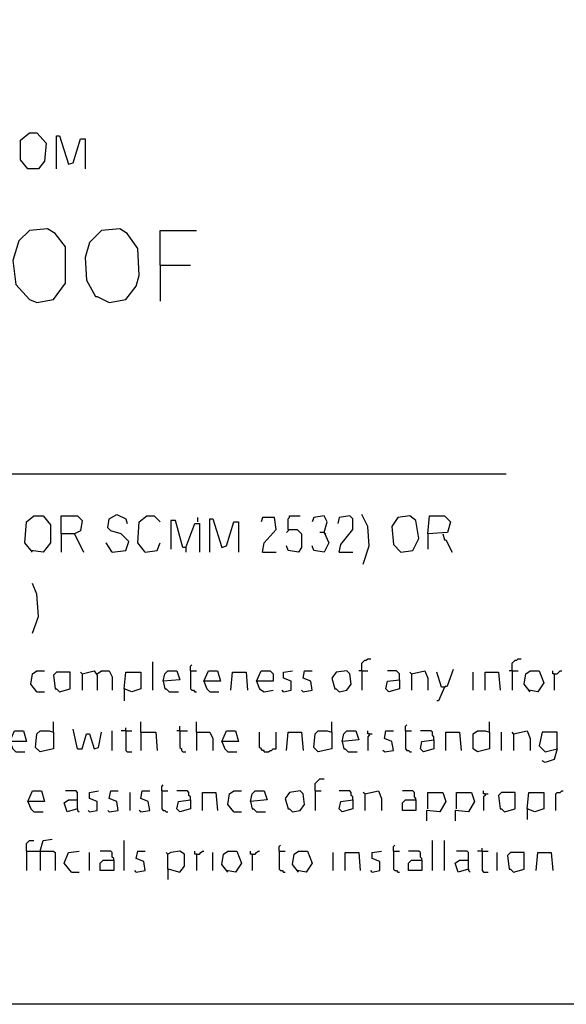
# Model space of a CAD drawing. Extents: x 0.16 to 7.56, y 0.46 to 9.88.
# Drawn here: x 5.14 to 6.24, y 0.46 to 2.44 of the extents above; entities that cross this region are included whole.
import ezdxf

# ---------------------------------------------------------------- set-up
doc = ezdxf.new("R2010")
doc.units = 0
doc.header["$MEASUREMENT"] = 0
doc.layers.add('PFV', color=7, linetype='Continuous')

msp = doc.modelspace()

# ---------------------------------------------------------------- linework, layer by layer
at = {"layer": 'PFV', "color": 0}
for points in [[(0.160606, 0.457576, 0), (0.160606, 9.884848, 0), (7.560606, 9.884848, 0), (7.563636, 0.457576, 0), (0.160606, 0.457576, 0)], [(5.157576, 2.142424, 0), (5.142424, 2.160606, 0), (5.142424, 2.2, 0), (5.160606, 2.215152, 0), (5.175758, 2.215152, 0), (5.193939, 2.193939, 0), (5.190909, 2.157576, 0), (5.178788, 2.142424, 0), (5.157576, 2.142424, 0)], [(5.215152, 2.142424, 0), (5.215152, 2.209091, 0), (5.221212, 2.209091, 0), (5.239394, 2.151515, 0), (5.248485, 2.154545, 0), (5.263636, 2.20303, 0), (5.272727, 2.20303, 0), (5.272727, 2.142424, 0)], [(5.175758, 1.872727, 0), (5.209091, 1.878788, 0), (5.233333, 1.912121, 0), (5.233333, 1.984848, 0), (5.212121, 2.012121, 0), (5.19697, 2.021212, 0), (5.160606, 2.018182, 0), (5.139394, 1.99697, 0), (5.127273, 1.957576, 0), (5.133333, 1.909091, 0), (5.160606, 1.878788, 0), (5.175758, 1.872727, 0)], [(5.321212, 1.872727, 0), (5.354545, 1.878788, 0), (5.375758, 1.906061, 0), (5.381818, 1.927273, 0), (5.378788, 1.981818, 0), (5.357576, 2.012121, 0), (5.342424, 2.021212, 0), (5.306061, 2.018182, 0), (5.281818, 1.993939, 0), (5.272727, 1.963636, 0), (5.275758, 1.918182, 0), (5.293939, 1.884848, 0), (5.29697, 1.884848, 0), (5.321212, 1.872727, 0)], [(5.424242, 1.948485, 0), (5.424242, 2.018182, 0), (5.49697, 2.018182, 0)], [(5.424242, 1.948485, 0), (5.484848, 1.948485, 0)], [(5.424242, 1.948485, 0), (5.424242, 1.875758, 0)], [(0.969697, 1.527273, 0), (6.121212, 1.527273, 0)], [(5.166667, 1.369697, 0), (5.151515, 1.387879, 0), (5.154545, 1.430303, 0), (5.169697, 1.442424, 0), (5.187879, 1.442424, 0), (5.20303, 1.424242, 0), (5.20303, 1.387879, 0), (5.187879, 1.369697, 0), (5.163636, 1.372727, 0)], [(5.224242, 1.406061, 0), (5.224242, 1.442424, 0), (5.257576, 1.442424, 0), (5.266667, 1.433333, 0), (5.263636, 1.412121, 0), (5.251515, 1.406061, 0), (5.224242, 1.406061, 0), (5.224242, 1.369697, 0)], [(5.327273, 1.369697, 0), (5.354545, 1.372727, 0), (5.360606, 1.390909, 0), (5.345455, 1.406061, 0), (5.324242, 1.412121, 0), (5.318182, 1.418182, 0), (5.321212, 1.436364, 0), (5.336364, 1.445455, 0), (5.354545, 1.436364, 0), (5.357576, 1.427273, 0)], [(5.393939, 1.369697, 0), (5.378788, 1.387879, 0), (5.381818, 1.430303, 0), (5.39697, 1.442424, 0), (5.412121, 1.442424, 0), (5.424242, 1.430303, 0)], [(5.475758, 1.378788, 0), (5.469697, 1.378788, 0), (5.454545, 1.433333, 0), (5.445455, 1.433333, 0), (5.445455, 1.375758, 0)], [(5.5, 1.430303, 0), (5.5, 1.439394, 0)], [(5.524242, 1.369697, 0), (5.524242, 1.436364, 0), (5.530303, 1.436364, 0), (5.548485, 1.378788, 0), (5.557576, 1.381818, 0), (5.572727, 1.430303, 0), (5.581818, 1.430303, 0), (5.581818, 1.369697, 0)], [(5.630303, 1.369697, 0), (5.633333, 1.387879, 0), (5.657576, 1.415152, 0), (5.654545, 1.439394, 0), (5.630303, 1.439394, 0), (5.627273, 1.430303, 0)], [(5.681818, 1.415152, 0), (5.681818, 1.436364, 0), (5.684848, 1.439394, 0), (5.684848, 1.442424, 0), (5.706061, 1.442424, 0)], [(5.754545, 1.409091, 0), (5.760606, 1.430303, 0), (5.754545, 1.442424, 0), (5.733333, 1.439394, 0), (5.730303, 1.430303, 0)], [(5.784848, 1.369697, 0), (5.787879, 1.384848, 0), (5.812121, 1.415152, 0), (5.812121, 1.436364, 0), (5.806061, 1.442424, 0), (5.784848, 1.439394, 0), (5.781818, 1.427273, 0)], [(5.833333, 1.345455, 0), (5.845455, 1.381818, 0), (5.842424, 1.421212, 0), (5.830303, 1.445455, 0)], [(5.909091, 1.369697, 0), (5.933333, 1.372727, 0), (5.945455, 1.39697, 0), (5.939394, 1.433333, 0), (5.927273, 1.442424, 0), (5.90303, 1.439394, 0), (5.890909, 1.421212, 0), (5.893939, 1.384848, 0), (5.909091, 1.369697, 0)], [(5.963636, 1.406061, 0), (5.966667, 1.442424, 0), (5.99697, 1.442424, 0), (6.009091, 1.430303, 0), (6.00303, 1.409091, 0), (5.963636, 1.406061, 0), (5.963636, 1.375758, 0)], [(5.475758, 1.378788, 0), (5.493939, 1.427273, 0), (5.50303, 1.427273, 0), (5.50303, 1.369697, 0)], [(5.681818, 1.415152, 0), (5.7, 1.415152, 0), (5.709091, 1.406061, 0), (5.709091, 1.378788, 0), (5.70303, 1.369697, 0), (5.681818, 1.372727, 0), (5.678788, 1.381818, 0)], [(5.681818, 1.415152, 0), (5.681818, 1.412121, 0), (5.678788, 1.409091, 0)], [(5.251515, 1.406061, 0), (5.269697, 1.369697, 0)], [(5.754545, 1.409091, 0), (5.763636, 1.387879, 0), (5.754545, 1.369697, 0), (5.733333, 1.372727, 0), (5.730303, 1.381818, 0)], [(5.754545, 1.409091, 0), (5.745455, 1.409091, 0)], [(5.754545, 1.409091, 0), (5.757576, 1.406061, 0)], [(5.993939, 1.406061, 0), (5.99697, 1.393939, 0), (6, 1.393939, 0), (6.012121, 1.369697, 0)], [(5.327273, 1.369697, 0), (5.315152, 1.387879, 0)], [(5.327273, 1.369697, 0), (5.324242, 1.372727, 0)], [(5.393939, 1.369697, 0), (5.418182, 1.372727, 0), (5.424242, 1.387879, 0)], [(5.475758, 1.378788, 0), (5.475758, 1.369697, 0)], [(5.630303, 1.369697, 0), (5.657576, 1.369697, 0)], [(5.784848, 1.369697, 0), (5.812121, 1.369697, 0)], [(5.166667, 1.206061, 0), (5.178788, 1.239394, 0), (5.175758, 1.284848, 0), (5.166667, 1.306061, 0)], [(5.830303, 1.130303, 0), (5.830303, 1.145455, 0), (5.833333, 1.148485, 0), (5.836364, 1.151515, 0), (5.839394, 1.151515, 0), (5.842424, 1.154545, 0), (5.848485, 1.154545, 0)], [(6.133333, 1.130303, 0), (6.133333, 1.145455, 0), (6.136364, 1.148485, 0), (6.139394, 1.151515, 0), (6.142424, 1.151515, 0), (6.145455, 1.154545, 0), (6.151515, 1.154545, 0)], [(5.409091, 1.090909, 0), (5.409091, 1.148485, 0)], [(5.484848, 1.130303, 0), (5.484848, 1.139394, 0), (5.487879, 1.142424, 0)], [(5.99697, 1.09697, 0), (6.00303, 1.1, 0), (6.015152, 1.133333, 0)], [(5.175758, 1.087879, 0), (5.163636, 1.10303, 0), (5.166667, 1.124242, 0), (5.175758, 1.130303, 0), (5.190909, 1.130303, 0)], [(5.221212, 1.087879, 0), (5.242424, 1.093939, 0), (5.242424, 1.127273, 0), (5.215152, 1.127273, 0), (5.209091, 1.121212, 0), (5.212121, 1.093939, 0), (5.215152, 1.093939, 0), (5.221212, 1.087879, 0)], [(5.266667, 1.124242, 0), (5.263636, 1.127273, 0)], [(5.266667, 1.124242, 0), (5.290909, 1.130303, 0), (5.29697, 1.121212, 0), (5.29697, 1.090909, 0)], [(5.266667, 1.124242, 0), (5.266667, 1.090909, 0)], [(5.29697, 1.124242, 0), (5.306061, 1.130303, 0), (5.321212, 1.130303, 0), (5.327273, 1.118182, 0), (5.327273, 1.090909, 0)], [(5.351515, 1.093939, 0), (5.354545, 1.127273, 0), (5.384848, 1.127273, 0), (5.384848, 1.093939, 0), (5.366667, 1.087879, 0), (5.351515, 1.093939, 0), (5.351515, 1.069697, 0)], [(5.430303, 1.109091, 0), (5.433333, 1.124242, 0), (5.439394, 1.130303, 0), (5.457576, 1.130303, 0), (5.463636, 1.112121, 0), (5.430303, 1.109091, 0), (5.433333, 1.093939, 0), (5.436364, 1.093939, 0), (5.442424, 1.087879, 0), (5.460606, 1.087879, 0)], [(5.484848, 1.130303, 0), (5.49697, 1.130303, 0)], [(5.484848, 1.130303, 0), (5.484848, 1.093939, 0), (5.487879, 1.090909, 0), (5.490909, 1.090909, 0), (5.493939, 1.087879, 0), (5.49697, 1.087879, 0)], [(5.512121, 1.109091, 0), (5.521212, 1.130303, 0), (5.539394, 1.130303, 0), (5.545455, 1.109091, 0), (5.512121, 1.109091, 0), (5.518182, 1.093939, 0), (5.524242, 1.087879, 0), (5.542424, 1.087879, 0)], [(5.566667, 1.090909, 0), (5.569697, 1.127273, 0), (5.59697, 1.127273, 0), (5.6, 1.090909, 0)], [(5.618182, 1.109091, 0), (5.627273, 1.130303, 0), (5.645455, 1.130303, 0), (5.651515, 1.124242, 0), (5.651515, 1.109091, 0), (5.618182, 1.109091, 0), (5.624242, 1.093939, 0), (5.633333, 1.087879, 0), (5.651515, 1.090909, 0)], [(5.672727, 1.087879, 0), (5.687879, 1.090909, 0), (5.687879, 1.109091, 0), (5.672727, 1.115152, 0), (5.672727, 1.127273, 0), (5.690909, 1.130303, 0)], [(5.712121, 1.087879, 0), (5.730303, 1.090909, 0), (5.727273, 1.109091, 0), (5.712121, 1.115152, 0), (5.715152, 1.130303, 0), (5.730303, 1.130303, 0)], [(5.784848, 1.087879, 0), (5.8, 1.090909, 0), (5.809091, 1.10303, 0), (5.806061, 1.124242, 0), (5.8, 1.130303, 0), (5.778788, 1.127273, 0), (5.769697, 1.115152, 0), (5.775758, 1.093939, 0), (5.778788, 1.093939, 0), (5.784848, 1.087879, 0)], [(5.830303, 1.130303, 0), (5.824242, 1.130303, 0)], [(5.830303, 1.130303, 0), (5.842424, 1.130303, 0)], [(5.830303, 1.130303, 0), (5.830303, 1.090909, 0)], [(5.906061, 1.112121, 0), (5.906061, 1.093939, 0), (5.884848, 1.087879, 0), (5.878788, 1.093939, 0), (5.881818, 1.109091, 0), (5.906061, 1.112121, 0)], [(5.906061, 1.112121, 0), (5.906061, 1.124242, 0), (5.90303, 1.127273, 0), (5.9, 1.130303, 0), (5.881818, 1.130303, 0)], [(5.930303, 1.124242, 0), (5.927273, 1.127273, 0)], [(5.930303, 1.124242, 0), (5.957576, 1.130303, 0), (5.963636, 1.115152, 0), (5.963636, 1.090909, 0)], [(5.930303, 1.124242, 0), (5.930303, 1.090909, 0)], [(5.99697, 1.09697, 0), (5.990909, 1.09697, 0), (5.981818, 1.127273, 0)], [(6.054545, 1.090909, 0), (6.054545, 1.127273, 0)], [(6.078788, 1.090909, 0), (6.078788, 1.127273, 0), (6.106061, 1.127273, 0), (6.109091, 1.090909, 0)], [(6.133333, 1.130303, 0), (6.127273, 1.130303, 0)], [(6.133333, 1.130303, 0), (6.145455, 1.130303, 0)], [(6.133333, 1.130303, 0), (6.133333, 1.090909, 0)], [(6.169697, 1.087879, 0), (6.157576, 1.10303, 0), (6.160606, 1.124242, 0), (6.169697, 1.130303, 0), (6.187879, 1.130303, 0), (6.19697, 1.106061, 0), (6.184848, 1.087879, 0), (6.166667, 1.090909, 0)], [(6.218182, 1.124242, 0), (6.215152, 1.124242, 0), (6.215152, 1.130303, 0)], [(6.218182, 1.124242, 0), (6.224242, 1.124242, 0), (6.227273, 1.127273, 0), (6.230303, 1.130303, 0), (6.233333, 1.130303, 0)], [(6.218182, 1.124242, 0), (6.218182, 1.090909, 0)], [(5.99697, 1.09697, 0), (5.984848, 1.069697, 0), (5.981818, 1.069697, 0)], [(5.99697, 1.09697, 0), (6, 1.1, 0)], [(5.175758, 1.087879, 0), (5.190909, 1.087879, 0)], [(5.672727, 1.087879, 0), (5.669697, 1.090909, 0)], [(5.712121, 1.087879, 0), (5.709091, 1.090909, 0)], [(5.209091, 1.006061, 0), (5.209091, 1.027273, 0)], [(5.354545, 1.009091, 0), (5.354545, 1.015152, 0)], [(5.384848, 1.006061, 0), (5.384848, 1.027273, 0)], [(5.463636, 1.009091, 0), (5.463636, 1.018182, 0)], [(5.49697, 1.006061, 0), (5.49697, 1.027273, 0)], [(5.769697, 1.006061, 0), (5.769697, 1.027273, 0)], [(5.918182, 1.009091, 0), (5.918182, 1.018182, 0), (5.921212, 1.021212, 0)], [(6.087879, 1.006061, 0), (6.087879, 1.027273, 0)], [(5.121212, 0.987879, 0), (5.130303, 1.009091, 0), (5.148485, 1.009091, 0), (5.154545, 0.987879, 0), (5.121212, 0.987879, 0), (5.127273, 0.972727, 0), (5.133333, 0.966667, 0), (5.151515, 0.966667, 0)], [(5.209091, 1.006061, 0), (5.209091, 0.972727, 0), (5.181818, 0.966667, 0), (5.172727, 0.975758, 0), (5.175758, 1.00303, 0), (5.181818, 1.009091, 0), (5.2, 1.009091, 0), (5.209091, 1.006061, 0)], [(5.257576, 0.972727, 0), (5.248485, 1.012121, 0)], [(5.257576, 0.972727, 0), (5.266667, 0.972727, 0), (5.275758, 1.00303, 0), (5.281818, 1.00303, 0), (5.290909, 0.972727, 0), (5.3, 0.975758, 0), (5.306061, 1.006061, 0)], [(5.327273, 0.969697, 0), (5.327273, 1.009091, 0)], [(5.354545, 1.009091, 0), (5.345455, 1.009091, 0)], [(5.354545, 1.009091, 0), (5.366667, 1.009091, 0)], [(5.354545, 1.009091, 0), (5.354545, 0.969697, 0), (5.357576, 0.966667, 0), (5.366667, 0.966667, 0)], [(5.384848, 1.006061, 0), (5.415152, 1.006061, 0), (5.418182, 0.969697, 0)], [(5.384848, 1.006061, 0), (5.384848, 0.969697, 0)], [(5.463636, 1.009091, 0), (5.457576, 1.009091, 0)], [(5.463636, 1.009091, 0), (5.478788, 1.009091, 0)], [(5.463636, 1.009091, 0), (5.463636, 0.975758, 0), (5.466667, 0.972727, 0), (5.466667, 0.969697, 0), (5.469697, 0.966667, 0), (5.475758, 0.966667, 0)], [(5.49697, 1.006061, 0), (5.524242, 1.006061, 0), (5.530303, 0.993939, 0), (5.530303, 0.969697, 0)], [(5.49697, 1.006061, 0), (5.49697, 0.969697, 0)], [(5.548485, 0.987879, 0), (5.557576, 1.009091, 0), (5.575758, 1.009091, 0), (5.581818, 0.987879, 0), (5.548485, 0.987879, 0), (5.554545, 0.972727, 0), (5.560606, 0.966667, 0), (5.578788, 0.966667, 0)], [(5.633333, 0.966667, 0), (5.633333, 0.969697, 0), (5.630303, 0.969697, 0), (5.627273, 0.972727, 0), (5.624242, 0.975758, 0), (5.624242, 1.006061, 0)], [(5.633333, 0.966667, 0), (5.642424, 0.966667, 0), (5.645455, 0.969697, 0), (5.648485, 0.969697, 0), (5.651515, 0.972727, 0), (5.657576, 0.972727, 0), (5.657576, 1.006061, 0)], [(5.678788, 0.969697, 0), (5.681818, 1.006061, 0), (5.709091, 1.006061, 0), (5.712121, 0.969697, 0)], [(5.769697, 1.006061, 0), (5.769697, 0.972727, 0), (5.742424, 0.966667, 0), (5.733333, 0.975758, 0), (5.736364, 1.00303, 0), (5.742424, 1.009091, 0), (5.760606, 1.009091, 0), (5.769697, 1.006061, 0)], [(5.790909, 0.987879, 0), (5.793939, 1.00303, 0), (5.8, 1.009091, 0), (5.818182, 1.009091, 0), (5.824242, 0.990909, 0), (5.790909, 0.987879, 0), (5.793939, 0.972727, 0), (5.79697, 0.972727, 0), (5.80303, 0.966667, 0), (5.821212, 0.966667, 0)], [(5.845455, 1.00303, 0), (5.842424, 1.00303, 0), (5.842424, 1.009091, 0)], [(5.845455, 1.00303, 0), (5.845455, 1, 0), (5.842424, 0.99697, 0), (5.842424, 0.969697, 0)], [(5.845455, 1.00303, 0), (5.851515, 1.00303, 0)], [(5.875758, 0.966667, 0), (5.893939, 0.969697, 0), (5.890909, 0.987879, 0), (5.875758, 0.993939, 0), (5.878788, 1.009091, 0), (5.893939, 1.009091, 0)], [(5.918182, 1.009091, 0), (5.930303, 1.009091, 0)], [(5.918182, 1.009091, 0), (5.918182, 0.972727, 0), (5.921212, 0.969697, 0), (5.924242, 0.969697, 0), (5.927273, 0.966667, 0), (5.930303, 0.966667, 0)], [(5.975758, 0.990909, 0), (5.975758, 0.99697, 0), (5.972727, 1, 0), (5.972727, 1.006061, 0), (5.969697, 1.009091, 0), (5.948485, 1.009091, 0)], [(6, 0.969697, 0), (6, 1.006061, 0), (6.027273, 1.006061, 0), (6.030303, 0.969697, 0)], [(6.087879, 1.006061, 0), (6.087879, 0.972727, 0), (6.063636, 0.966667, 0), (6.054545, 0.972727, 0), (6.054545, 1.00303, 0), (6.063636, 1.009091, 0), (6.078788, 1.009091, 0), (6.087879, 1.006061, 0)], [(6.112121, 0.969697, 0), (6.112121, 1.006061, 0)], [(6.136364, 1.00303, 0), (6.133333, 1.006061, 0)], [(6.136364, 1.00303, 0), (6.163636, 1.009091, 0), (6.169697, 0.993939, 0), (6.169697, 0.969697, 0)], [(6.136364, 1.00303, 0), (6.136364, 0.969697, 0)], [(6.224242, 0.972727, 0), (6.224242, 1.006061, 0), (6.193939, 1.006061, 0), (6.187879, 0.978788, 0), (6.2, 0.966667, 0), (6.224242, 0.972727, 0), (6.218182, 0.951515, 0), (6.2, 0.945455, 0), (6.193939, 0.948485, 0)], [(5.975758, 0.990909, 0), (5.975758, 0.972727, 0), (5.954545, 0.966667, 0), (5.948485, 0.972727, 0), (5.951515, 0.987879, 0), (5.975758, 0.990909, 0)], [(5.875758, 0.966667, 0), (5.872727, 0.969697, 0)], [(5.427273, 0.887879, 0), (5.427273, 0.89697, 0), (5.430303, 0.9, 0)], [(5.736364, 0.887879, 0), (5.736364, 0.90303, 0), (5.739394, 0.906061, 0), (5.742424, 0.909091, 0), (5.745455, 0.912121, 0), (5.754545, 0.912121, 0)], [(5.157576, 0.866667, 0), (5.166667, 0.887879, 0), (5.184848, 0.887879, 0), (5.190909, 0.866667, 0), (5.157576, 0.866667, 0), (5.163636, 0.851515, 0), (5.169697, 0.845455, 0), (5.187879, 0.845455, 0)], [(5.257576, 0.851515, 0), (5.257576, 0.884848, 0), (5.254545, 0.887879, 0), (5.233333, 0.887879, 0)], [(5.281818, 0.845455, 0), (5.29697, 0.848485, 0), (5.29697, 0.866667, 0), (5.281818, 0.872727, 0), (5.281818, 0.884848, 0), (5.3, 0.887879, 0)], [(5.321212, 0.845455, 0), (5.339394, 0.848485, 0), (5.336364, 0.866667, 0), (5.321212, 0.872727, 0), (5.324242, 0.887879, 0), (5.339394, 0.887879, 0)], [(5.363636, 0.848485, 0), (5.363636, 0.884848, 0)], [(5.384848, 0.845455, 0), (5.40303, 0.848485, 0), (5.4, 0.866667, 0), (5.384848, 0.872727, 0), (5.387879, 0.887879, 0), (5.40303, 0.887879, 0)], [(5.427273, 0.887879, 0), (5.439394, 0.887879, 0)], [(5.427273, 0.887879, 0), (5.427273, 0.851515, 0), (5.430303, 0.848485, 0), (5.433333, 0.848485, 0), (5.436364, 0.845455, 0), (5.439394, 0.845455, 0)], [(5.484848, 0.869697, 0), (5.484848, 0.875758, 0), (5.481818, 0.878788, 0), (5.481818, 0.884848, 0), (5.478788, 0.887879, 0), (5.457576, 0.887879, 0)], [(5.509091, 0.848485, 0), (5.509091, 0.884848, 0), (5.536364, 0.884848, 0), (5.539394, 0.848485, 0)], [(5.572727, 0.845455, 0), (5.560606, 0.860606, 0), (5.563636, 0.881818, 0), (5.572727, 0.887879, 0), (5.587879, 0.887879, 0)], [(5.606061, 0.866667, 0), (5.609091, 0.881818, 0), (5.615152, 0.887879, 0), (5.633333, 0.887879, 0), (5.639394, 0.869697, 0), (5.606061, 0.866667, 0), (5.609091, 0.851515, 0), (5.612121, 0.851515, 0), (5.618182, 0.845455, 0), (5.636364, 0.845455, 0)], [(5.690909, 0.845455, 0), (5.706061, 0.848485, 0), (5.715152, 0.860606, 0), (5.712121, 0.881818, 0), (5.706061, 0.887879, 0), (5.684848, 0.884848, 0), (5.675758, 0.872727, 0), (5.681818, 0.851515, 0), (5.684848, 0.851515, 0), (5.690909, 0.845455, 0)], [(5.736364, 0.887879, 0), (5.748485, 0.887879, 0)], [(5.736364, 0.887879, 0), (5.736364, 0.848485, 0)], [(5.812121, 0.869697, 0), (5.812121, 0.875758, 0), (5.809091, 0.878788, 0), (5.809091, 0.884848, 0), (5.806061, 0.887879, 0), (5.784848, 0.887879, 0)], [(5.836364, 0.881818, 0), (5.833333, 0.884848, 0)], [(5.836364, 0.881818, 0), (5.863636, 0.887879, 0), (5.869697, 0.872727, 0), (5.869697, 0.848485, 0)], [(5.836364, 0.881818, 0), (5.836364, 0.848485, 0)], [(5.939394, 0.869697, 0), (5.939394, 0.872727, 0), (5.936364, 0.875758, 0), (5.936364, 0.884848, 0), (5.933333, 0.887879, 0), (5.912121, 0.887879, 0)], [(5.963636, 0.851515, 0), (5.963636, 0.884848, 0), (5.993939, 0.884848, 0), (6, 0.866667, 0), (5.987879, 0.845455, 0), (5.960606, 0.848485, 0), (5.960606, 0.827273, 0)], [(6.021212, 0.851515, 0), (6.021212, 0.884848, 0), (6.051515, 0.884848, 0), (6.057576, 0.866667, 0), (6.045455, 0.845455, 0), (6.018182, 0.848485, 0), (6.018182, 0.827273, 0)], [(6.078788, 0.881818, 0), (6.075758, 0.881818, 0), (6.075758, 0.887879, 0)], [(6.078788, 0.881818, 0), (6.078788, 0.878788, 0), (6.075758, 0.875758, 0), (6.075758, 0.848485, 0)], [(6.078788, 0.881818, 0), (6.084848, 0.881818, 0)], [(6.118182, 0.845455, 0), (6.139394, 0.851515, 0), (6.139394, 0.884848, 0), (6.112121, 0.884848, 0), (6.106061, 0.878788, 0), (6.109091, 0.851515, 0), (6.112121, 0.851515, 0), (6.118182, 0.845455, 0)], [(6.163636, 0.851515, 0), (6.166667, 0.884848, 0), (6.19697, 0.884848, 0), (6.19697, 0.851515, 0), (6.178788, 0.845455, 0), (6.163636, 0.851515, 0), (6.163636, 0.830303, 0)], [(6.221212, 0.848485, 0), (6.221212, 0.881818, 0), (6.224242, 0.884848, 0), (6.230303, 0.884848, 0), (6.233333, 0.887879, 0), (6.236364, 0.887879, 0)], [(5.257576, 0.851515, 0), (5.236364, 0.845455, 0), (5.230303, 0.863636, 0), (5.239394, 0.869697, 0), (5.257576, 0.869697, 0)], [(5.484848, 0.869697, 0), (5.484848, 0.851515, 0), (5.463636, 0.845455, 0), (5.457576, 0.851515, 0), (5.460606, 0.866667, 0), (5.484848, 0.869697, 0)], [(5.812121, 0.869697, 0), (5.812121, 0.851515, 0), (5.790909, 0.845455, 0), (5.784848, 0.851515, 0), (5.787879, 0.866667, 0), (5.812121, 0.869697, 0)], [(5.939394, 0.869697, 0), (5.939394, 0.848485, 0), (5.912121, 0.848485, 0), (5.912121, 0.863636, 0), (5.918182, 0.869697, 0), (5.939394, 0.869697, 0)], [(5.257576, 0.851515, 0), (5.257576, 0.848485, 0), (5.260606, 0.845455, 0)], [(5.281818, 0.845455, 0), (5.278788, 0.848485, 0)], [(5.321212, 0.845455, 0), (5.318182, 0.848485, 0)], [(5.384848, 0.845455, 0), (5.381818, 0.848485, 0)], [(5.572727, 0.845455, 0), (5.587879, 0.845455, 0)], [(5.154545, 0.766667, 0), (5.154545, 0.781818, 0), (5.157576, 0.784848, 0), (5.160606, 0.787879, 0), (5.169697, 0.787879, 0)], [(5.181818, 0.766667, 0), (5.187879, 0.787879, 0), (5.206061, 0.790909, 0)], [(5.351515, 0.727273, 0), (5.351515, 0.787879, 0)], [(5.663636, 0.766667, 0), (5.663636, 0.775758, 0), (5.666667, 0.778788, 0)], [(5.893939, 0.766667, 0), (5.893939, 0.775758, 0), (5.89697, 0.778788, 0)], [(5.972727, 0.727273, 0), (5.972727, 0.787879, 0)], [(5.99697, 0.727273, 0), (5.99697, 0.787879, 0)], [(5.154545, 0.766667, 0), (5.209091, 0.766667, 0), (5.212121, 0.763636, 0), (5.212121, 0.727273, 0)], [(5.154545, 0.766667, 0), (5.154545, 0.727273, 0)], [(5.181818, 0.766667, 0), (5.181818, 0.727273, 0)], [(5.245455, 0.724242, 0), (5.230303, 0.742424, 0), (5.239394, 0.763636, 0), (5.260606, 0.766667, 0)], [(5.281818, 0.727273, 0), (5.281818, 0.763636, 0)], [(5.330303, 0.748485, 0), (5.330303, 0.751515, 0), (5.327273, 0.754545, 0), (5.327273, 0.763636, 0), (5.324242, 0.766667, 0), (5.30303, 0.766667, 0)], [(5.375758, 0.724242, 0), (5.393939, 0.727273, 0), (5.390909, 0.745455, 0), (5.375758, 0.751515, 0), (5.378788, 0.766667, 0), (5.393939, 0.766667, 0)], [(5.439394, 0.730303, 0), (5.439394, 0.760606, 0), (5.436364, 0.763636, 0)], [(5.439394, 0.730303, 0), (5.442424, 0.730303, 0), (5.463636, 0.724242, 0), (5.472727, 0.736364, 0), (5.472727, 0.760606, 0), (5.463636, 0.766667, 0), (5.445455, 0.763636, 0), (5.439394, 0.760606, 0)], [(5.49697, 0.760606, 0), (5.493939, 0.760606, 0), (5.493939, 0.766667, 0)], [(5.49697, 0.760606, 0), (5.50303, 0.760606, 0), (5.506061, 0.763636, 0), (5.509091, 0.766667, 0), (5.512121, 0.766667, 0)], [(5.49697, 0.760606, 0), (5.49697, 0.727273, 0)], [(5.530303, 0.727273, 0), (5.530303, 0.763636, 0)], [(5.560606, 0.724242, 0), (5.548485, 0.739394, 0), (5.551515, 0.760606, 0), (5.560606, 0.766667, 0), (5.578788, 0.766667, 0), (5.587879, 0.742424, 0), (5.575758, 0.724242, 0), (5.557576, 0.727273, 0)], [(5.609091, 0.760606, 0), (5.606061, 0.760606, 0), (5.606061, 0.766667, 0)], [(5.609091, 0.760606, 0), (5.615152, 0.760606, 0), (5.618182, 0.763636, 0), (5.621212, 0.766667, 0), (5.624242, 0.766667, 0)], [(5.609091, 0.760606, 0), (5.609091, 0.727273, 0)], [(5.663636, 0.766667, 0), (5.675758, 0.766667, 0)], [(5.663636, 0.766667, 0), (5.663636, 0.730303, 0), (5.666667, 0.727273, 0), (5.669697, 0.727273, 0), (5.672727, 0.724242, 0), (5.675758, 0.724242, 0)], [(5.70303, 0.724242, 0), (5.690909, 0.739394, 0), (5.693939, 0.760606, 0), (5.70303, 0.766667, 0), (5.721212, 0.766667, 0), (5.730303, 0.742424, 0), (5.718182, 0.724242, 0), (5.7, 0.727273, 0)], [(5.772727, 0.727273, 0), (5.772727, 0.763636, 0)], [(5.79697, 0.727273, 0), (5.79697, 0.763636, 0), (5.824242, 0.763636, 0), (5.827273, 0.727273, 0)], [(5.851515, 0.724242, 0), (5.866667, 0.727273, 0), (5.866667, 0.745455, 0), (5.851515, 0.751515, 0), (5.851515, 0.763636, 0), (5.869697, 0.766667, 0)], [(5.893939, 0.766667, 0), (5.906061, 0.766667, 0)], [(5.893939, 0.766667, 0), (5.893939, 0.730303, 0), (5.89697, 0.727273, 0), (5.9, 0.727273, 0), (5.90303, 0.724242, 0), (5.906061, 0.724242, 0)], [(5.951515, 0.748485, 0), (5.951515, 0.751515, 0), (5.948485, 0.754545, 0), (5.948485, 0.763636, 0), (5.945455, 0.766667, 0), (5.924242, 0.766667, 0)], [(6.045455, 0.730303, 0), (6.045455, 0.763636, 0), (6.042424, 0.766667, 0), (6.021212, 0.766667, 0)], [(6.072727, 0.766667, 0), (6.063636, 0.766667, 0)], [(6.072727, 0.766667, 0), (6.072727, 0.772727, 0)], [(6.072727, 0.766667, 0), (6.084848, 0.766667, 0)], [(6.072727, 0.766667, 0), (6.072727, 0.727273, 0), (6.075758, 0.724242, 0), (6.084848, 0.724242, 0)], [(6.10303, 0.727273, 0), (6.10303, 0.763636, 0)], [(6.136364, 0.724242, 0), (6.157576, 0.730303, 0), (6.157576, 0.763636, 0), (6.130303, 0.763636, 0), (6.124242, 0.757576, 0), (6.127273, 0.730303, 0), (6.130303, 0.730303, 0), (6.136364, 0.724242, 0)], [(6.181818, 0.727273, 0), (6.184848, 0.763636, 0), (6.212121, 0.763636, 0), (6.215152, 0.727273, 0)], [(5.330303, 0.748485, 0), (5.330303, 0.727273, 0), (5.30303, 0.727273, 0), (5.30303, 0.742424, 0), (5.309091, 0.748485, 0), (5.330303, 0.748485, 0)], [(5.951515, 0.748485, 0), (5.951515, 0.727273, 0), (5.924242, 0.727273, 0), (5.924242, 0.742424, 0), (5.930303, 0.748485, 0), (5.951515, 0.748485, 0)], [(6.045455, 0.730303, 0), (6.024242, 0.724242, 0), (6.018182, 0.742424, 0), (6.027273, 0.748485, 0), (6.045455, 0.748485, 0)], [(5.245455, 0.724242, 0), (5.260606, 0.724242, 0)], [(5.375758, 0.724242, 0), (5.372727, 0.727273, 0)], [(5.439394, 0.730303, 0), (5.439394, 0.709091, 0)], [(5.851515, 0.724242, 0), (5.848485, 0.727273, 0)], [(6.045455, 0.730303, 0), (6.045455, 0.727273, 0), (6.048485, 0.724242, 0)]]:
    msp.add_polyline3d(points, dxfattribs=at)

doc.saveas('drawing.dxf')
